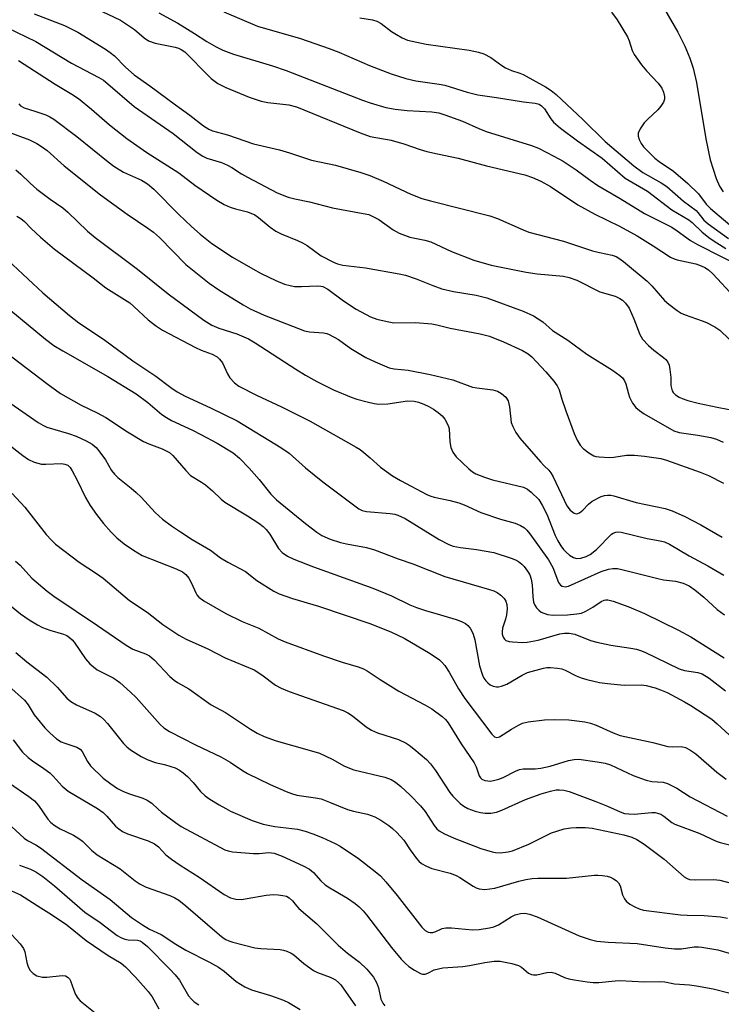
# Model space of a CAD drawing. Units: inches. Extents: x 1267770 to 1273770, y 585449 to 589449.
# Drawn here: x 1268109 to 1268283, y 588709 to 588953 of the extents above; entities that cross this region are included whole.
import ezdxf

# ---------------------------------------------------------------- set-up
doc = ezdxf.new("R2010")
doc.units = ezdxf.units.IN
doc.header["$MEASUREMENT"] = 0
doc.layers.add('HYDRO-Single Line Stream', color=4, linetype='Continuous')
doc.layers.add('Undefined', color=1, linetype='Continuous')

msp = doc.modelspace()

# ---------------------------------------------------------------- linework, layer by layer
at = {"layer": 'HYDRO-Single Line Stream'}
msp.add_lwpolyline([(1268266.77, 588960.12), (1268272.45, 588950.22), (1268274.21, 588946.7), (1268275.47, 588943.75), (1268276.26, 588941.23), (1268277.07, 588937.71), (1268279.4, 588923.77), (1268280.49, 588918.51), (1268281.92, 588913.92), (1268282.79, 588912), (1268283.66, 588910.57)], dxfattribs=at)
at = {"layer": 'Undefined'}
for points, elevation in [([(1268159.94, 588955.22), (1268168.28, 588951.69), (1268178.98, 588948.6), (1268186.07, 588946.13), (1268188.46, 588945.19), (1268196.04, 588941.96), (1268201.43, 588939.89), (1268205.02, 588938.68), (1268207.55, 588938.11), (1268213.32, 588937.33), (1268214.72, 588937.07), (1268220.23, 588935.34), (1268222.93, 588934.65), (1268227.51, 588934.02), (1268234.17, 588932.91), (1268237.06, 588932.57), (1268238.07, 588932.3), (1268238.66, 588931.92), (1268239.4, 588931.14), (1268241.01, 588928.7), (1268241.66, 588927.83), (1268243.34, 588926.36), (1268247.55, 588923.22), (1268253.69, 588918.94), (1268259.42, 588914), (1268264.93, 588910.8), (1268270.95, 588906.15), (1268275.14, 588903.68), (1268276, 588902.96), (1268278.45, 588900.61), (1268280.5, 588899.04), (1268282.16, 588897.93), (1268284.35, 588896.59)], 578), ([(1268256.03, 588955.17), (1268257.46, 588953.2), (1268259.96, 588949.04), (1268260.38, 588948.03), (1268261.12, 588945.63), (1268261.65, 588944.65), (1268262.43, 588943.48), (1268263.42, 588942.1), (1268264.67, 588940.58), (1268267.56, 588937.58), (1268268.45, 588936.28), (1268268.9, 588935.3), (1268269.17, 588934.25), (1268269.16, 588933.54), (1268268.9, 588932.79), (1268268.25, 588931.82), (1268267.48, 588930.9), (1268264.94, 588928.52), (1268264.14, 588927.67), (1268263.11, 588926.19), (1268262.63, 588925.17), (1268262.6, 588924.38), (1268262.84, 588923.58), (1268263.35, 588922.59), (1268263.98, 588921.77), (1268265.56, 588920.1), (1268266.77, 588918.97), (1268267.84, 588918.15), (1268271.38, 588915.76), (1268274.97, 588912.7), (1268277.56, 588910.1), (1268279.46, 588907.58), (1268280.54, 588906.49), (1268287.52, 588900.59)], 574), ([(1268193.65, 588953.74), (1268196.82, 588953.27), (1268197.89, 588952.95), (1268198.9, 588952.37), (1268201.52, 588950.37), (1268202.7, 588949.59), (1268204.16, 588948.76), (1268205.5, 588948.24), (1268210.08, 588947.17), (1268220.78, 588945.7), (1268223.03, 588945.19), (1268224.41, 588944.78), (1268226.09, 588943.92), (1268228.83, 588941.95), (1268229.77, 588941.36), (1268231.23, 588940.69), (1268233.3, 588940.02), (1268234.11, 588939.68), (1268239.7, 588936.61), (1268241.08, 588935.73), (1268242.3, 588934.72), (1268248.95, 588928.56), (1268254.41, 588923.05), (1268261.52, 588917.07), (1268263.75, 588915.43), (1268268.29, 588912.86), (1268269.71, 588911.94), (1268273.85, 588908.25), (1268276.96, 588906), (1268277.44, 588905.5), (1268278.93, 588903.6), (1268279.97, 588902.66), (1268284.98, 588899.01)], 576), ([(1268109.12, 588932.43), (1268109.58, 588931.9), (1268110.48, 588931.45), (1268113.13, 588930.63), (1268115.83, 588929.68), (1268116.86, 588929.23), (1268117.82, 588928.65), (1268123.55, 588924.31), (1268131.3, 588918.02), (1268132.69, 588916.97), (1268135.11, 588915.5), (1268139.58, 588913.51), (1268141.05, 588912.61), (1268142.58, 588911.22), (1268148.83, 588904.96), (1268151.93, 588902.02), (1268154.06, 588900.14), (1268156.93, 588897.81), (1268162.11, 588894.44), (1268167.16, 588891.48), (1268169.2, 588890.36), (1268172.83, 588888.61), (1268174.96, 588887.74), (1268176.35, 588887.35), (1268177.49, 588887.14), (1268179.18, 588887.1), (1268183.17, 588887.28), (1268184, 588887.23), (1268184.52, 588887.11), (1268185.71, 588886.47), (1268189.64, 588883.56), (1268192.75, 588881.51), (1268196.3, 588879.64), (1268197.89, 588879.02), (1268200.4, 588878.43), (1268202.09, 588878.15), (1268207.44, 588878.18), (1268211.52, 588877.89), (1268212.75, 588877.65), (1268216, 588876.81), (1268223.5, 588875.43), (1268225.77, 588874.79), (1268229.26, 588873.43), (1268233.95, 588871.23), (1268235.38, 588870.44), (1268236.28, 588869.67), (1268239.72, 588865.96), (1268241.69, 588863.69), (1268242.58, 588862.51), (1268243.03, 588861.54), (1268243.68, 588859.22), (1268244.73, 588856.27), (1268246.79, 588850.69), (1268247.5, 588849.05), (1268248.27, 588847.81), (1268249.02, 588846.93), (1268250.38, 588845.89), (1268251.61, 588845.18), (1268252.13, 588845), (1268252.95, 588844.87), (1268255.48, 588844.76), (1268256.62, 588844.84), (1268259.76, 588845.27), (1268261.7, 588845.28), (1268264.22, 588845.09), (1268268.27, 588844.46), (1268269.67, 588844.05), (1268277.97, 588841.12), (1268280.08, 588840.28), (1268283.75, 588838.37)], 590), ([(1268106.02, 588925.64), (1268111.78, 588923.47), (1268113.58, 588922.59), (1268115.04, 588921.66), (1268116.19, 588920.81), (1268120.36, 588917.08), (1268129.34, 588909.84), (1268135.99, 588905.02), (1268141.15, 588901.59), (1268142.53, 588900.58), (1268143.98, 588899.28), (1268150.56, 588892.57), (1268156.32, 588887.97), (1268158.73, 588886.29), (1268164.73, 588882.6), (1268166.48, 588881.61), (1268169.94, 588880), (1268179.94, 588876.15), (1268181.21, 588875.87), (1268184.64, 588875.63), (1268185.5, 588875.45), (1268186.04, 588875.25), (1268188.35, 588874), (1268191.45, 588871.77), (1268195.16, 588869.56), (1268197.48, 588868.41), (1268200.92, 588866.96), (1268202.14, 588866.7), (1268205.61, 588866.35), (1268211.09, 588865.33), (1268216.7, 588863.97), (1268221.59, 588862.2), (1268222.64, 588862), (1268226.62, 588861.51), (1268227.76, 588861.18), (1268228.78, 588860.64), (1268229.83, 588859.7), (1268230.38, 588858.8), (1268230.77, 588857.28), (1268231.19, 588853.44), (1268231.55, 588852.38), (1268232.31, 588850.89), (1268233.33, 588849.5), (1268238.38, 588843.69), (1268239.33, 588842.64), (1268240.45, 588841.56), (1268240.98, 588840.92), (1268241.52, 588839.96), (1268244.96, 588832.75), (1268245.74, 588831.7), (1268246.77, 588830.96), (1268247.42, 588830.79), (1268248.06, 588831), (1268248.88, 588831.65), (1268250.3, 588833.17), (1268251.22, 588833.88), (1268253.49, 588835.03), (1268254.29, 588835.29), (1268255.04, 588835.38), (1268255.81, 588835.36), (1268256.6, 588835.22), (1268262.12, 588833.54), (1268269.35, 588832.08), (1268271.07, 588831.5), (1268274.19, 588830.12), (1268278.18, 588828), (1268283.48, 588824.99)], 592), ([(1268108.38, 588916.03), (1268109.6, 588915.01), (1268111.91, 588912.77), (1268113.59, 588911.29), (1268116.9, 588908.8), (1268120.03, 588906.6), (1268121.3, 588905.58), (1268126.18, 588900.86), (1268128.02, 588899.28), (1268138.59, 588891.4), (1268146.19, 588885.31), (1268155.01, 588878.82), (1268156.99, 588877.57), (1268158.73, 588876.8), (1268163.18, 588875.39), (1268166.05, 588874.16), (1268167.73, 588873.16), (1268177.76, 588866.61), (1268180.2, 588865.13), (1268183, 588863.61), (1268187.15, 588861.54), (1268191.51, 588859.68), (1268192.91, 588859.2), (1268195.49, 588858.54), (1268197.21, 588858.13), (1268198.36, 588857.97), (1268200.62, 588858.06), (1268205.48, 588858.75), (1268207.08, 588858.7), (1268208.16, 588858.44), (1268209.51, 588857.96), (1268210.76, 588857.38), (1268211.92, 588856.72), (1268213.07, 588855.92), (1268214.04, 588855.04), (1268214.71, 588854.22), (1268215.29, 588853.2), (1268215.63, 588852.4), (1268215.77, 588851.84), (1268215.95, 588848.58), (1268216.2, 588847.24), (1268216.69, 588846.02), (1268217.56, 588844.91), (1268220.69, 588841.89), (1268221.56, 588841.21), (1268222.43, 588840.71), (1268224.56, 588839.85), (1268226.51, 588839.22), (1268234.18, 588837.34), (1268235.22, 588836.86), (1268236.13, 588836.16), (1268237.97, 588834.34), (1268238.87, 588832.94), (1268239.98, 588830.7), (1268242.09, 588825.38), (1268242.72, 588824.11), (1268243.48, 588822.84), (1268244.16, 588821.89), (1268244.75, 588821.25), (1268245.64, 588820.52), (1268246.59, 588819.92), (1268247.34, 588819.71), (1268248.39, 588819.81), (1268249.71, 588820.17), (1268250.72, 588820.67), (1268252.31, 588821.92), (1268256.04, 588825.69), (1268256.45, 588825.98), (1268257.12, 588826.24), (1268257.61, 588826.29), (1268258.42, 588826.19), (1268264.85, 588824.64), (1268268.04, 588824.08), (1268269.14, 588823.81), (1268270.41, 588823.28), (1268275.23, 588820.38), (1268279.93, 588817.85), (1268283.89, 588815.54)], 594), ([(1268102.15, 588873.69), (1268116.38, 588862.86), (1268119.47, 588860.63), (1268124.61, 588857.73), (1268128.56, 588855.84), (1268130.74, 588854.68), (1268136.03, 588851.13), (1268140.07, 588848.7), (1268141.39, 588848.08), (1268144.67, 588846.92), (1268146.44, 588845.96), (1268147.29, 588845.2), (1268150.49, 588841.51), (1268151.69, 588840.31), (1268154.42, 588838.62), (1268155.37, 588837.95), (1268157.16, 588836.47), (1268159.29, 588834.4), (1268160.21, 588833.66), (1268165.84, 588830.24), (1268168.64, 588828.45), (1268169.72, 588827.65), (1268170.46, 588826.87), (1268171.32, 588825.69), (1268173.46, 588822.16), (1268174.43, 588821.22), (1268175.75, 588820.27), (1268177.32, 588819.55), (1268182.17, 588817.66), (1268192.77, 588813.86), (1268196.88, 588812.32), (1268201.48, 588810.41), (1268206.03, 588808.22), (1268207.66, 588807.56), (1268209.91, 588806.77), (1268213.68, 588805.76), (1268217.51, 588804.58), (1268218.84, 588804.09), (1268219.81, 588803.57), (1268220.45, 588803.06), (1268220.98, 588802.41), (1268221.43, 588801.69), (1268221.77, 588800.91), (1268222.11, 588799.51), (1268223.33, 588793.06), (1268224.02, 588790.76), (1268224.38, 588790.03), (1268224.84, 588789.35), (1268225.33, 588788.85), (1268225.97, 588788.4), (1268226.72, 588788.05), (1268227.5, 588787.85), (1268228, 588787.86), (1268228.75, 588788), (1268230.04, 588788.55), (1268233.86, 588790.8), (1268235.18, 588791.43), (1268239.14, 588792.49), (1268240, 588792.64), (1268240.89, 588792.68), (1268242.61, 588792.54), (1268243.74, 588792.31), (1268244.54, 588792.01), (1268247.23, 588790.64), (1268248.49, 588790.09), (1268249.89, 588789.69), (1268253.03, 588788.98), (1268255.06, 588788.68), (1268259.14, 588788.26), (1268263.47, 588788.37), (1268264.6, 588788.18), (1268266.83, 588787.61), (1268268.2, 588787.15), (1268269.82, 588786.44), (1268274.12, 588784.18), (1268275.64, 588783.26), (1268280.86, 588779.85), (1268282.23, 588778.71), (1268286.15, 588775.08)], 602), ([(1268106.12, 588858.86), (1268113.91, 588853.4), (1268115.1, 588852.73), (1268116.1, 588852.29), (1268121.45, 588850.67), (1268123.38, 588850), (1268125.79, 588848.9), (1268127.33, 588848.04), (1268128.27, 588847.22), (1268129.21, 588846.07), (1268130.58, 588844.12), (1268132.12, 588841.53), (1268132.83, 588840.61), (1268133.71, 588839.8), (1268136.97, 588837.17), (1268138.26, 588836.04), (1268139.43, 588834.88), (1268142.95, 588831.1), (1268144.78, 588829.41), (1268147, 588827.76), (1268149.17, 588826.31), (1268152.13, 588824.41), (1268156.63, 588821.73), (1268159.13, 588819.84), (1268160.9, 588818.79), (1268165.28, 588816.46), (1268168.15, 588814.26), (1268172.3, 588811.58), (1268173.62, 588810.96), (1268176.97, 588809.8), (1268183.4, 588807.84), (1268196.41, 588803.51), (1268201.46, 588801.39), (1268204.61, 588799.95), (1268211.11, 588796.18), (1268213.36, 588794.55), (1268214.01, 588793.96), (1268214.69, 588793.2), (1268215.77, 588791.53), (1268218.08, 588787.35), (1268219.66, 588784.97), (1268226.34, 588776.12), (1268227.06, 588775.44), (1268227.58, 588775.29), (1268228.29, 588775.49), (1268231.21, 588777.37), (1268232.94, 588778.37), (1268233.96, 588778.83), (1268235.36, 588779.16), (1268239.4, 588779.69), (1268241.98, 588779.77), (1268245.43, 588779.69), (1268249.43, 588779.16), (1268250.83, 588778.87), (1268252.2, 588778.41), (1268256.42, 588776.44), (1268258.19, 588775.82), (1268266.22, 588774.06), (1268269.96, 588773.09), (1268271.04, 588773.01), (1268273.26, 588773.06), (1268274.36, 588772.82), (1268275.4, 588772.28), (1268276.88, 588771.29), (1268282.12, 588766.76), (1268284.41, 588765.02)], 604), ([(1268107.52, 588835.78), (1268110.66, 588832.44), (1268115.93, 588825.63), (1268117.2, 588824.23), (1268118.26, 588823.28), (1268124.08, 588818.82), (1268128.41, 588815.96), (1268130.05, 588814.8), (1268136.53, 588809.28), (1268140.98, 588806.41), (1268144.85, 588803.29), (1268148.81, 588800.72), (1268150.58, 588799.73), (1268155.96, 588797.31), (1268160.31, 588795.03), (1268167.43, 588792.06), (1268169.33, 588790.85), (1268172.72, 588788.31), (1268174.18, 588787.51), (1268176.15, 588786.69), (1268189.52, 588782.01), (1268190.71, 588781.41), (1268191.86, 588780.69), (1268195.19, 588777.98), (1268196.5, 588777.11), (1268198.05, 588776.48), (1268203.27, 588774.78), (1268205.13, 588773.91), (1268205.86, 588773.43), (1268207, 588772.5), (1268210.14, 588769.82), (1268211.18, 588768.79), (1268212.44, 588767.12), (1268215.98, 588761.66), (1268216.7, 588760.73), (1268217.49, 588759.91), (1268218.53, 588758.93), (1268219.42, 588758.25), (1268220.4, 588757.75), (1268222.23, 588757.06), (1268223.59, 588756.69), (1268224.73, 588756.54), (1268226.12, 588756.57), (1268227.49, 588756.77), (1268228.86, 588757.27), (1268234.72, 588759.92), (1268238.56, 588761.37), (1268240.86, 588762), (1268242.31, 588762.31), (1268243.16, 588762.37), (1268244.24, 588762.26), (1268245.55, 588761.92), (1268252.13, 588759.48), (1268255.01, 588758.31), (1268258.14, 588756.88), (1268259.21, 588756.5), (1268260.29, 588756.36), (1268261.66, 588756.32), (1268266.01, 588756.7), (1268266.87, 588756.69), (1268267.42, 588756.58), (1268268.21, 588756.27), (1268268.97, 588755.84), (1268270.96, 588754.26), (1268271.69, 588753.83), (1268277.9, 588751.5), (1268281.95, 588749.61), (1268282.98, 588749.27), (1268285.89, 588748.52)], 608), ([(1268108.35, 588819.06), (1268109.44, 588818.02), (1268112.39, 588814.78), (1268116.13, 588811.59), (1268117.79, 588810.38), (1268128.6, 588803.12), (1268135.71, 588798.17), (1268137.41, 588797.24), (1268140.51, 588796.04), (1268141.52, 588795.52), (1268142.64, 588794.57), (1268146.55, 588790.45), (1268147.62, 588789.56), (1268148.5, 588788.97), (1268151.3, 588787.35), (1268156.79, 588783.4), (1268160.35, 588781.5), (1268166.54, 588777.42), (1268168.22, 588776.4), (1268169.95, 588775.54), (1268172.9, 588774.48), (1268181.68, 588772), (1268183.63, 588771.39), (1268186.77, 588769.94), (1268189.84, 588768.24), (1268192.14, 588767.27), (1268199.85, 588765.45), (1268201.44, 588764.91), (1268202.5, 588764.26), (1268203.77, 588763.17), (1268206.1, 588761), (1268208.71, 588758.34), (1268209.81, 588757), (1268212.04, 588753.53), (1268212.72, 588752.7), (1268213.33, 588752.16), (1268214.6, 588751.45), (1268216.99, 588750.37), (1268223.66, 588747.81), (1268226.43, 588746.94), (1268227.28, 588746.78), (1268228.41, 588746.76), (1268230.4, 588746.94), (1268231.51, 588747.18), (1268235.53, 588748.84), (1268241.15, 588751.64), (1268242.46, 588752.12), (1268244.3, 588752.65), (1268245.9, 588752.92), (1268247.27, 588753.02), (1268249.55, 588752.98), (1268251.22, 588752.81), (1268259.05, 588751.19), (1268261.03, 588750.6), (1268262.31, 588750.05), (1268264.15, 588748.91), (1268269.08, 588745.19), (1268274.05, 588740.8), (1268274.76, 588740.35), (1268275.38, 588740.13), (1268276.79, 588739.99), (1268281.41, 588740.07), (1268282.84, 588739.97), (1268291.96, 588737.57)], 610), ([(1268103.57, 588810.79), (1268109.52, 588805.97), (1268111.72, 588804.46), (1268113.75, 588803.21), (1268115.02, 588802.6), (1268116.86, 588801.89), (1268120.25, 588800.91), (1268121.03, 588800.58), (1268121.73, 588800.13), (1268122.35, 588799.56), (1268122.89, 588798.92), (1268125.64, 588794.84), (1268126.77, 588793.54), (1268128.56, 588792.08), (1268132.5, 588790.12), (1268133.26, 588789.64), (1268134.18, 588788.92), (1268136.81, 588786.57), (1268138.21, 588785.19), (1268144.13, 588778.52), (1268145.11, 588777.67), (1268146.5, 588776.8), (1268152.94, 588773.47), (1268159.22, 588770.51), (1268161.52, 588769.16), (1268164.55, 588767.13), (1268165.81, 588766.42), (1268171.43, 588763.69), (1268175.42, 588761.89), (1268176.71, 588761.4), (1268178, 588761.05), (1268182.66, 588760.37), (1268184.03, 588760.08), (1268186.16, 588759.31), (1268190.63, 588757.45), (1268192.06, 588757.06), (1268195.54, 588756.31), (1268197.35, 588755.66), (1268198.88, 588754.78), (1268200.87, 588753.51), (1268201.78, 588752.78), (1268202.83, 588751.78), (1268204.58, 588749.87), (1268206.15, 588747.44), (1268207.72, 588745.29), (1268208.3, 588744.63), (1268208.96, 588744.09), (1268210.19, 588743.4), (1268211.5, 588742.84), (1268216, 588741.68), (1268217.5, 588741.14), (1268218.44, 588740.64), (1268221.72, 588738.46), (1268222.46, 588738.06), (1268223.23, 588737.77), (1268224.59, 588737.67), (1268227.12, 588737.96), (1268233.08, 588739.72), (1268234.77, 588740.11), (1268236.34, 588740.35), (1268237.78, 588740.42), (1268244.87, 588740.4), (1268251.81, 588741.19), (1268252.67, 588741.21), (1268253.82, 588741.11), (1268254.95, 588740.91), (1268255.76, 588740.66), (1268256.51, 588740.31), (1268257.18, 588739.84), (1268257.74, 588739.25), (1268258.17, 588738.57), (1268258.78, 588736.29), (1268259.23, 588735.35), (1268259.69, 588734.72), (1268260.57, 588734.02), (1268261.82, 588733.3), (1268262.87, 588732.83), (1268263.97, 588732.52), (1268273.13, 588731.33), (1268274.79, 588731.23), (1268278.97, 588731.21), (1268283.01, 588730.83), (1268284.73, 588730.51)], 612), ([(1268108.38, 588796.36), (1268111.11, 588794.1), (1268116.12, 588790.25), (1268118.65, 588787.79), (1268121.05, 588785.1), (1268122.03, 588784.25), (1268123.43, 588783.42), (1268128.02, 588781.38), (1268129.39, 588780.51), (1268130.2, 588779.78), (1268131.13, 588778.75), (1268135.06, 588773.84), (1268135.9, 588773.03), (1268136.82, 588772.28), (1268139.43, 588770.6), (1268140.97, 588769.83), (1268142.9, 588769.15), (1268145.21, 588768.63), (1268146.83, 588768.15), (1268147.88, 588767.77), (1268148.92, 588767.24), (1268149.9, 588766.58), (1268150.96, 588765.61), (1268152.35, 588764.14), (1268154.15, 588761.93), (1268155.33, 588760.85), (1268156.44, 588760.05), (1268158.79, 588758.61), (1268160.4, 588757.68), (1268161.6, 588757.09), (1268166.98, 588754.74), (1268169.68, 588753.85), (1268172.55, 588753.24), (1268178.2, 588752.55), (1268180.14, 588752.08), (1268181.98, 588751.44), (1268184.29, 588750.49), (1268187.54, 588749.05), (1268188.8, 588748.38), (1268193.28, 588745.3), (1268197.46, 588742.07), (1268198.73, 588740.98), (1268200.08, 588739.51), (1268202.94, 588736.17), (1268209.05, 588728.28), (1268209.86, 588727.47), (1268210.59, 588727.05), (1268211.06, 588726.94), (1268211.74, 588726.99), (1268212.48, 588727.24), (1268214.03, 588727.92), (1268214.98, 588728.13), (1268216.4, 588728.11), (1268221.56, 588727.63), (1268223.21, 588727.73), (1268225.78, 588728.14), (1268226.86, 588728.4), (1268228.01, 588728.87), (1268231.14, 588730.87), (1268232.14, 588731.39), (1268233.46, 588731.71), (1268234.55, 588731.76), (1268235.68, 588731.53), (1268237.63, 588730.86), (1268247.99, 588726.11), (1268250.73, 588725.23), (1268252.4, 588724.84), (1268255.2, 588724.58), (1268262.34, 588724.23), (1268269.28, 588723.17), (1268271.61, 588722.9), (1268273.36, 588722.96), (1268276.48, 588723.41), (1268277.59, 588723.44), (1268278.44, 588723.37), (1268282.4, 588722.7), (1268290.25, 588720.36)], 614), ([(1268106.64, 588788.07), (1268110.56, 588784.58), (1268111.46, 588783.43), (1268112.98, 588780.97), (1268113.65, 588780.02), (1268115.59, 588777.74), (1268116.8, 588776.49), (1268118.51, 588775), (1268119.61, 588774.28), (1268120.55, 588773.87), (1268123.48, 588772.92), (1268124.34, 588772.41), (1268124.8, 588771.84), (1268126.12, 588769.4), (1268126.94, 588768.25), (1268130.07, 588765.26), (1268131.92, 588763.79), (1268133.6, 588762.65), (1268135.04, 588761.89), (1268136.54, 588761.31), (1268139.91, 588760.27), (1268140.97, 588759.81), (1268142.13, 588759.01), (1268143.64, 588757.57), (1268144.52, 588756.83), (1268147.95, 588754.2), (1268149.36, 588753.21), (1268160.22, 588747.49), (1268161, 588747.23), (1268162.07, 588747), (1268167.33, 588746.52), (1268168.7, 588746.52), (1268171.11, 588746.8), (1268172.4, 588746.65), (1268174.39, 588745.91), (1268179.64, 588743.49), (1268181.14, 588742.7), (1268182.19, 588741.83), (1268183.98, 588739.75), (1268185.02, 588738.82), (1268186.19, 588738.02), (1268190.61, 588735.45), (1268192.46, 588734.18), (1268193.49, 588733.3), (1268194.44, 588732.34), (1268195.31, 588731.31), (1268201.48, 588723.22), (1268203.89, 588720.36), (1268204.86, 588719.34), (1268205.77, 588718.54), (1268207.21, 588717.59), (1268208.7, 588716.8), (1268209.2, 588716.64), (1268209.83, 588716.65), (1268210.47, 588716.89), (1268212.07, 588717.73), (1268214.21, 588718.21), (1268219.16, 588718.57), (1268220.83, 588718.82), (1268224.6, 588719.56), (1268226.96, 588719.83), (1268228.43, 588719.85), (1268231.33, 588719.3), (1268233, 588718.8), (1268233.72, 588718.36), (1268235.47, 588716.89), (1268236.22, 588716.53), (1268236.72, 588716.46), (1268237.49, 588716.51), (1268239.96, 588717.07), (1268241.04, 588717.15), (1268242.08, 588716.86), (1268244.38, 588715.81), (1268245.42, 588715.46), (1268246.77, 588715.2), (1268250.01, 588714.75), (1268251.5, 588714.59), (1268252.86, 588714.58), (1268256.9, 588714.98), (1268258.06, 588715.03), (1268264.21, 588714.76), (1268268.28, 588714.84), (1268269.27, 588714.72), (1268271.61, 588714.23), (1268275.36, 588714.02), (1268277.11, 588713.78), (1268281.19, 588713.03), (1268285.12, 588711.99)], 616), ([(1268107.77, 588774.72), (1268110.06, 588771.7), (1268111.43, 588770.34), (1268112.51, 588769.49), (1268115.33, 588767.66), (1268116.85, 588766.52), (1268117.68, 588765.71), (1268119.86, 588763.27), (1268121.33, 588761.98), (1268128.64, 588757.68), (1268130.02, 588756.75), (1268130.97, 588755.84), (1268133.1, 588753.36), (1268133.95, 588752.63), (1268134.86, 588751.99), (1268136.06, 588751.41), (1268141.16, 588749.7), (1268142.8, 588748.92), (1268143.72, 588748.19), (1268145.54, 588746.25), (1268146.94, 588745.16), (1268149.15, 588743.65), (1268153.85, 588740.71), (1268160.04, 588736.42), (1268161.56, 588735.59), (1268162.91, 588735.21), (1268164.3, 588735.18), (1268165.76, 588735.37), (1268170.46, 588736.23), (1268172.24, 588736.38), (1268173.43, 588736.33), (1268174.6, 588736.16), (1268175.44, 588735.94), (1268176.15, 588735.57), (1268176.93, 588734.86), (1268177.94, 588733.55), (1268178.55, 588732.88), (1268183, 588729.08), (1268188.3, 588723.84), (1268190.56, 588721.88), (1268193.54, 588719.61), (1268195.36, 588717.91), (1268197, 588715.86), (1268197.8, 588714.54), (1268198.24, 588713.23), (1268198.85, 588710.43), (1268199.34, 588709.44), (1268199.86, 588708.81)], 618), ([(1268106.61, 588764.15), (1268111.65, 588760.67), (1268113.03, 588759.59), (1268113.99, 588758.47), (1268116.33, 588755.06), (1268117.1, 588754.27), (1268118.17, 588753.41), (1268119.38, 588752.7), (1268122.7, 588751.1), (1268124.04, 588750.27), (1268124.9, 588749.58), (1268127.19, 588747.4), (1268128.56, 588746.26), (1268134.25, 588742.76), (1268137.97, 588739.75), (1268139.17, 588738.92), (1268140.72, 588738.18), (1268146.55, 588736.17), (1268147.81, 588735.57), (1268148.76, 588735), (1268150.54, 588733.61), (1268158.87, 588726.38), (1268159.77, 588725.67), (1268160.47, 588725.22), (1268161.21, 588724.87), (1268162.2, 588724.54), (1268167.66, 588723.2), (1268169.12, 588723.01), (1268173.89, 588722.72), (1268174.76, 588722.56), (1268175.58, 588722.31), (1268176.63, 588721.87), (1268177.32, 588721.43), (1268179.81, 588719.25), (1268182.15, 588717.56), (1268183.15, 588717.08), (1268186.3, 588715.88), (1268187.58, 588715.22), (1268188.36, 588714.6), (1268188.91, 588713.98), (1268192.54, 588708.76)], 620), ([(1268106.36, 588754.14), (1268110.5, 588750.35), (1268111.33, 588749.8), (1268113.34, 588748.74), (1268114.54, 588747.95), (1268124.83, 588739.99), (1268131.75, 588735.15), (1268137.07, 588730.67), (1268139.75, 588728.84), (1268141.53, 588727.77), (1268144.41, 588726.44), (1268148.07, 588724.07), (1268150.52, 588722.62), (1268156.41, 588719.63), (1268158.65, 588718.39), (1268160.04, 588717.4), (1268162.98, 588714.79), (1268165.18, 588713.46), (1268166.78, 588712.79), (1268171.52, 588711.33), (1268174.71, 588710.2), (1268175.97, 588709.59), (1268178.86, 588707.86)], 622), ([(1268105.09, 588738.28), (1268109.57, 588736.3), (1268114.62, 588733.05), (1268117.27, 588731.47), (1268121.02, 588728.87), (1268125.79, 588725), (1268131.28, 588721.25), (1268134.47, 588719.39), (1268135.57, 588718.42), (1268138.07, 588715.91), (1268141.21, 588712.36), (1268142.16, 588711.04), (1268143.8, 588708.01)], 626), ([(1268107.43, 588726.38), (1268109.47, 588724.19), (1268110.31, 588723), (1268110.61, 588722.18), (1268111.16, 588719.55), (1268111.48, 588718.47), (1268111.95, 588717.54), (1268112.69, 588716.79), (1268113.61, 588716.24), (1268114.97, 588715.88), (1268116.12, 588715.89), (1268119.91, 588716.28), (1268120.71, 588716.19), (1268121.38, 588715.84), (1268121.71, 588715.47), (1268121.95, 588715.01), (1268122.74, 588712.65), (1268123.17, 588711.61), (1268123.74, 588710.67), (1268124.33, 588710.03), (1268128.47, 588706.73)], 628)]:
    msp.add_lwpolyline(points, dxfattribs=dict(at, elevation=elevation))
for points in [[(1268128.19, 588956.08, 582), (1268134.35, 588953.16, 582), (1268137.83, 588950.86, 582), (1268140.18, 588948.79, 582), (1268141.29, 588948.04, 582), (1268142.94, 588947.46, 582), (1268147.92, 588946.49, 582), (1268148.71, 588946.24, 582), (1268149.37, 588945.92, 582), (1268150.24, 588945.33, 582), (1268151.06, 588944.59, 582), (1268155.56, 588939.92, 582), (1268156.83, 588938.7, 582), (1268158.47, 588937.49, 582), (1268160.48, 588936.48, 582), (1268166.19, 588934.08, 582), (1268169.19, 588933.05, 582), (1268170.86, 588932.75, 582), (1268176.07, 588932.16, 582), (1268177.94, 588931.68, 582), (1268193.72, 588925.25, 582), (1268196.22, 588924.33, 582), (1268201.39, 588923.37, 582), (1268204.56, 588922.49, 582), (1268208.61, 588921.08, 582), (1268210.27, 588920.59, 582), (1268212.89, 588919.98, 582), (1268218, 588918.95, 582), (1268225, 588917.03, 582), (1268234.51, 588914.78, 582), (1268236.43, 588914.17, 582), (1268238.49, 588913.28, 582), (1268240.88, 588911.9, 582), (1268247.68, 588907.4, 582), (1268251.87, 588905.09, 582), (1268258, 588902.08, 582), (1268262.36, 588899.65, 582), (1268266.33, 588897.22, 582), (1268270.6, 588894.4, 582), (1268271.52, 588893.98, 582), (1268272.33, 588893.73, 582), (1268276.91, 588892.74, 582), (1268278.23, 588892.29, 582), (1268279.18, 588891.83, 582), (1268280.04, 588891.24, 582), (1268281.25, 588890.17, 582), (1268286.39, 588884.58, 582)], [(1268112.92, 588954.75, 584), (1268120.43, 588951.84, 584), (1268123.75, 588950.15, 584), (1268130.58, 588945.97, 584), (1268131.79, 588945.16, 584), (1268132.82, 588944.28, 584), (1268135.55, 588941.48, 584), (1268137.71, 588939.57, 584), (1268141.63, 588936.9, 584), (1268147.97, 588932.17, 584), (1268151.54, 588929.61, 584), (1268154.9, 588926.95, 584), (1268156.19, 588926.14, 584), (1268157.16, 588925.76, 584), (1268160.83, 588924.73, 584), (1268167.31, 588922.46, 584), (1268173.72, 588920.97, 584), (1268176.2, 588920.26, 584), (1268181.68, 588918.43, 584), (1268187.62, 588917.24, 584), (1268193.91, 588915.36, 584), (1268196.12, 588914.61, 584), (1268199.44, 588913.25, 584), (1268206.3, 588910.06, 584), (1268209.01, 588908.95, 584), (1268211.13, 588908.34, 584), (1268225.85, 588904.66, 584), (1268227.77, 588903.95, 584), (1268234.16, 588901.15, 584), (1268235.51, 588900.63, 584), (1268244.15, 588898.38, 584), (1268251.32, 588895.93, 584), (1268253.05, 588895.52, 584), (1268256.16, 588894.93, 584), (1268257.14, 588894.59, 584), (1268257.85, 588894.18, 584), (1268258.98, 588893.34, 584), (1268264.82, 588888.49, 584), (1268266.04, 588887.29, 584), (1268269.17, 588883.62, 584), (1268270.25, 588882.71, 584), (1268272.31, 588881.18, 584), (1268273.25, 588880.55, 584), (1268274.25, 588880.07, 584), (1268278.47, 588878.64, 584), (1268279.54, 588878.2, 584), (1268281.66, 588877.1, 584), (1268282.83, 588876.32, 584), (1268285.15, 588874.1, 584)], [(1268143.87, 588955, 580), (1268148.56, 588952.38, 580), (1268152.7, 588949.82, 580), (1268155.73, 588947.84, 580), (1268158.07, 588946.52, 580), (1268159.66, 588945.74, 580), (1268162.31, 588944.76, 580), (1268171.99, 588941.83, 580), (1268175.38, 588940.68, 580), (1268194.33, 588933.32, 580), (1268196.25, 588932.65, 580), (1268200.11, 588931.53, 580), (1268202.39, 588931.12, 580), (1268205.39, 588930.79, 580), (1268211.5, 588930.45, 580), (1268213.23, 588930.16, 580), (1268214.72, 588929.69, 580), (1268219.09, 588928.08, 580), (1268223.12, 588926.31, 580), (1268224.93, 588925.59, 580), (1268236.16, 588922.09, 580), (1268237.94, 588921.4, 580), (1268241.76, 588919.43, 580), (1268244.03, 588918.17, 580), (1268247.27, 588916.08, 580), (1268250.69, 588913.5, 580), (1268252.64, 588912.16, 580), (1268258.13, 588908.94, 580), (1268264.23, 588905.19, 580), (1268270.93, 588901.81, 580), (1268272.33, 588900.9, 580), (1268275.61, 588898.55, 580), (1268277.32, 588897.54, 580), (1268289.53, 588891.31, 580)], [(1268106.18, 588951.3, 586), (1268113.39, 588947.85, 586), (1268122.21, 588942.48, 586), (1268128.97, 588938.95, 586), (1268130.09, 588938.25, 586), (1268131.19, 588937.41, 586), (1268137.71, 588931.75, 586), (1268147.4, 588925.07, 586), (1268153.32, 588920.36, 586), (1268154.73, 588919.4, 586), (1268155.74, 588918.94, 586), (1268159.35, 588917.85, 586), (1268160.86, 588917.23, 586), (1268161.93, 588916.62, 586), (1268164.33, 588915.04, 586), (1268165.8, 588914.22, 586), (1268173.2, 588910.38, 586), (1268175.85, 588909.3, 586), (1268177.57, 588908.83, 586), (1268181.16, 588908.14, 586), (1268186.86, 588906.59, 586), (1268194.47, 588905.26, 586), (1268195.86, 588904.94, 586), (1268196.87, 588904.52, 586), (1268198.32, 588903.75, 586), (1268201.87, 588901.16, 586), (1268203.39, 588900.38, 586), (1268206.06, 588899.38, 586), (1268209.73, 588898.61, 586), (1268211.21, 588898.19, 586), (1268216.35, 588895.83, 586), (1268221.9, 588893.66, 586), (1268226.18, 588892.44, 586), (1268234.84, 588890.68, 586), (1268237.6, 588890.3, 586), (1268244.14, 588889.66, 586), (1268245.51, 588889.4, 586), (1268247.43, 588888.66, 586), (1268253.16, 588885.8, 586), (1268256.89, 588884.73, 586), (1268258.11, 588884.19, 586), (1268258.74, 588883.73, 586), (1268259.5, 588883, 586), (1268260.37, 588881.73, 586), (1268261.56, 588879.11, 586), (1268263.03, 588875.26, 586), (1268263.72, 588874.04, 586), (1268265.17, 588872.46, 586), (1268266.47, 588871.38, 586), (1268268.88, 588869.56, 586), (1268269.5, 588869, 586), (1268270, 588868.37, 586), (1268270.28, 588867.62, 586), (1268270.49, 588866.53, 586), (1268270.7, 588864.57, 586), (1268270.74, 588862.56, 586), (1268271.03, 588861.28, 586), (1268271.3, 588860.85, 586), (1268271.88, 588860.31, 586), (1268272.8, 588859.7, 586), (1268273.54, 588859.32, 586), (1268274.94, 588858.87, 586), (1268277.52, 588858.23, 586), (1268282.18, 588857.19, 586), (1268287.3, 588856.2, 586)], [(1268109.06, 588943.17, 588), (1268118.17, 588937.3, 588), (1268122.31, 588934.83, 588), (1268123.9, 588933.76, 588), (1268127.17, 588931.11, 588), (1268131.57, 588927.22, 588), (1268135.89, 588923.85, 588), (1268140.83, 588920.35, 588), (1268148.77, 588915.29, 588), (1268152.75, 588912.21, 588), (1268158.18, 588908.56, 588), (1268160.02, 588907.46, 588), (1268161.52, 588906.78, 588), (1268162.84, 588906.35, 588), (1268165.83, 588905.61, 588), (1268167.61, 588904.86, 588), (1268168.56, 588904.23, 588), (1268171.46, 588901.8, 588), (1268172.84, 588900.84, 588), (1268174.15, 588900.21, 588), (1268178.23, 588898.54, 588), (1268179.45, 588897.95, 588), (1268180.59, 588897.27, 588), (1268184.05, 588894.75, 588), (1268187.13, 588893.15, 588), (1268188.14, 588892.75, 588), (1268189.44, 588892.39, 588), (1268195.07, 588891.73, 588), (1268203.36, 588890.25, 588), (1268204.97, 588889.9, 588), (1268207.61, 588889.02, 588), (1268211.72, 588887.34, 588), (1268213.98, 588886.56, 588), (1268216.84, 588885.92, 588), (1268222.46, 588884.96, 588), (1268225.1, 588884.28, 588), (1268234.09, 588880.98, 588), (1268236.67, 588879.88, 588), (1268239.01, 588878.36, 588), (1268241.36, 588876.25, 588), (1268245.17, 588873.86, 588), (1268249.91, 588870.32, 588), (1268256.24, 588866.39, 588), (1268258.1, 588865.1, 588), (1268258.74, 588864.52, 588), (1268259.26, 588863.74, 588), (1268259.56, 588863, 588), (1268260.19, 588860.5, 588), (1268260.47, 588859.7, 588), (1268261.25, 588858.22, 588), (1268262.06, 588857.11, 588), (1268262.92, 588856.38, 588), (1268264.11, 588855.58, 588), (1268271.44, 588851.37, 588), (1268272.75, 588850.94, 588), (1268277.41, 588850.31, 588), (1268280.65, 588849.68, 588), (1268282.07, 588849.28, 588), (1268283.69, 588848.57, 588)], [(1268108.65, 588904.57, 596), (1268109.63, 588904, 596), (1268110.52, 588903.25, 596), (1268112.19, 588901.54, 596), (1268114.53, 588899.33, 596), (1268117.98, 588896.41, 596), (1268127.54, 588889.3, 596), (1268130.73, 588886.82, 596), (1268136.61, 588883.05, 596), (1268137.64, 588882.17, 596), (1268141.16, 588878.84, 596), (1268142.97, 588877.42, 596), (1268144.72, 588876.33, 596), (1268152.93, 588871.97, 596), (1268154.29, 588871.34, 596), (1268157.09, 588870.32, 596), (1268158.26, 588869.69, 596), (1268158.89, 588869.1, 596), (1268159.6, 588868.17, 596), (1268160.86, 588865.49, 596), (1268161.45, 588864.5, 596), (1268162.57, 588863.28, 596), (1268163.66, 588862.41, 596), (1268168.05, 588860.19, 596), (1268174.21, 588857.33, 596), (1268181.32, 588853.73, 596), (1268192.74, 588847.3, 596), (1268193.74, 588846.69, 596), (1268194.67, 588845.99, 596), (1268196.24, 588844.68, 596), (1268198.78, 588842.35, 596), (1268201.73, 588840.18, 596), (1268203.69, 588839.03, 596), (1268210.26, 588835.53, 596), (1268211.26, 588835.11, 596), (1268212.08, 588834.86, 596), (1268216.03, 588834.06, 596), (1268218.17, 588833.51, 596), (1268219.52, 588832.97, 596), (1268223.62, 588831.1, 596), (1268228.53, 588829.42, 596), (1268232.18, 588828.43, 596), (1268233.46, 588827.87, 596), (1268234.42, 588827.32, 596), (1268235.06, 588826.75, 596), (1268235.8, 588825.83, 596), (1268240.39, 588819.33, 596), (1268241.44, 588817.48, 596), (1268242.9, 588813.72, 596), (1268243.39, 588813.11, 596), (1268243.83, 588812.83, 596), (1268244.57, 588812.69, 596), (1268245.34, 588812.87, 596), (1268253.49, 588816.47, 596), (1268255.24, 588817.05, 596), (1268256.36, 588817.21, 596), (1268257.48, 588817.18, 596), (1268258.61, 588816.99, 596), (1268267.47, 588814.7, 596), (1268268.94, 588814.43, 596), (1268271.84, 588814.04, 596), (1268273.75, 588813.57, 596), (1268275.28, 588812.9, 596), (1268276.68, 588811.94, 596), (1268278.88, 588810.13, 596), (1268282.19, 588807.08, 596), (1268283.98, 588805.71, 596)], [(1268101.4, 588898.3, 598), (1268115.11, 588885.54, 598), (1268121.72, 588879.9, 598), (1268124.03, 588878.11, 598), (1268130.13, 588874.06, 598), (1268137.39, 588868.71, 598), (1268143.13, 588864.9, 598), (1268146.78, 588862.07, 598), (1268148.35, 588861.01, 598), (1268150.34, 588859.96, 598), (1268156.68, 588857.03, 598), (1268163.24, 588853.84, 598), (1268174.11, 588847.23, 598), (1268176.1, 588845.79, 598), (1268180.18, 588842.19, 598), (1268184.46, 588838.7, 598), (1268193.41, 588832.04, 598), (1268194.25, 588831.62, 598), (1268195.34, 588831.37, 598), (1268201.17, 588830.83, 598), (1268202.31, 588830.65, 598), (1268203.1, 588830.44, 598), (1268204.85, 588829.65, 598), (1268213.34, 588824.4, 598), (1268215.68, 588823.13, 598), (1268216.81, 588822.78, 598), (1268218.56, 588822.4, 598), (1268222.59, 588821.95, 598), (1268226.82, 588821.21, 598), (1268231.17, 588819.78, 598), (1268232.22, 588819.33, 598), (1268232.93, 588818.91, 598), (1268233.8, 588818.25, 598), (1268234.39, 588817.68, 598), (1268235.22, 588816.57, 598), (1268235.75, 588815.61, 598), (1268236.09, 588814.55, 598), (1268236.36, 588813.18, 598), (1268236.48, 588810.26, 598), (1268236.71, 588808.88, 598), (1268237.01, 588808.1, 598), (1268237.44, 588807.44, 598), (1268237.98, 588806.85, 598), (1268238.62, 588806.39, 598), (1268240.16, 588805.83, 598), (1268241.55, 588805.61, 598), (1268245.08, 588805.69, 598), (1268247.45, 588805.94, 598), (1268248.61, 588806.17, 598), (1268249.66, 588806.61, 598), (1268251.38, 588807.62, 598), (1268253.47, 588809.03, 598), (1268254.17, 588809.37, 598), (1268254.62, 588809.46, 598), (1268255.11, 588809.45, 598), (1268256.45, 588809.12, 598), (1268260.31, 588807.7, 598), (1268264.17, 588806.05, 598), (1268272.66, 588801.94, 598), (1268275.67, 588800.31, 598), (1268283.95, 588795.05, 598)], [(1268107.16, 588881.21, 600), (1268115.75, 588874.06, 600), (1268117.83, 588872.51, 600), (1268120.05, 588871.15, 600), (1268131.16, 588864.8, 600), (1268138.25, 588860.51, 600), (1268141.08, 588858.4, 600), (1268144.58, 588855.41, 600), (1268145.73, 588854.62, 600), (1268147, 588853.94, 600), (1268152.14, 588851.52, 600), (1268154.23, 588850.46, 600), (1268158.32, 588848.25, 600), (1268162.27, 588845.85, 600), (1268163.8, 588844.59, 600), (1268166.22, 588842.05, 600), (1268168.68, 588839.31, 600), (1268171.59, 588835.68, 600), (1268172.97, 588834.25, 600), (1268180.17, 588828.34, 600), (1268182.98, 588826.2, 600), (1268184.22, 588825.42, 600), (1268186.33, 588824.48, 600), (1268188.88, 588823.69, 600), (1268190.33, 588823.34, 600), (1268195.31, 588822.42, 600), (1268197.32, 588821.85, 600), (1268203.17, 588819.59, 600), (1268206.8, 588818.34, 600), (1268214.74, 588815.21, 600), (1268225.76, 588812.04, 600), (1268226.88, 588811.66, 600), (1268227.68, 588811.28, 600), (1268228.62, 588810.61, 600), (1268229.43, 588809.81, 600), (1268229.83, 588809.1, 600), (1268230.06, 588808.32, 600), (1268230.14, 588807.19, 600), (1268229.98, 588805.75, 600), (1268229.74, 588804.62, 600), (1268229.03, 588802.46, 600), (1268228.88, 588801.5, 600), (1268228.94, 588800.94, 600), (1268229.19, 588800.15, 600), (1268229.47, 588799.7, 600), (1268229.85, 588799.38, 600), (1268230.62, 588799.14, 600), (1268231.48, 588799.02, 600), (1268234.06, 588798.89, 600), (1268235.1, 588798.93, 600), (1268237.84, 588799.45, 600), (1268243.25, 588800.98, 600), (1268244.4, 588801.16, 600), (1268245.56, 588801.19, 600), (1268246.89, 588800.91, 600), (1268250.81, 588799.39, 600), (1268252.38, 588798.94, 600), (1268255.86, 588798.21, 600), (1268260.81, 588797.49, 600), (1268262.21, 588797.21, 600), (1268263.18, 588796.91, 600), (1268264.24, 588796.47, 600), (1268272.81, 588792.33, 600), (1268274.11, 588791.95, 600), (1268277.45, 588791.4, 600), (1268278.52, 588791.06, 600), (1268280.22, 588790, 600), (1268284.28, 588786.85, 600)], [(1268106.03, 588848.49, 606), (1268110.16, 588845.25, 606), (1268111.55, 588844.27, 606), (1268112.96, 588843.55, 606), (1268114.79, 588843.09, 606), (1268115.87, 588843.04, 606), (1268119.73, 588843.23, 606), (1268120.53, 588843.12, 606), (1268121.29, 588842.8, 606), (1268121.85, 588842.25, 606), (1268122.38, 588841.43, 606), (1268123.58, 588839.14, 606), (1268125.66, 588834.78, 606), (1268126.8, 588832.85, 606), (1268128.38, 588830.56, 606), (1268130.12, 588828.33, 606), (1268132.05, 588826.21, 606), (1268133.46, 588824.79, 606), (1268135.22, 588823.32, 606), (1268137.54, 588821.72, 606), (1268139.74, 588820.46, 606), (1268148.11, 588817.16, 606), (1268149.67, 588816.39, 606), (1268150.55, 588815.69, 606), (1268151.25, 588814.82, 606), (1268151.91, 588813.56, 606), (1268152.98, 588811.14, 606), (1268153.28, 588810.65, 606), (1268153.72, 588810.14, 606), (1268155, 588809.23, 606), (1268160.47, 588806.05, 606), (1268164.48, 588804.06, 606), (1268168.65, 588802.4, 606), (1268173.42, 588799.81, 606), (1268175.15, 588799.01, 606), (1268184.63, 588795.53, 606), (1268189.26, 588794.01, 606), (1268193.25, 588792.85, 606), (1268194.54, 588792.37, 606), (1268195.49, 588791.85, 606), (1268198.65, 588789.73, 606), (1268203.29, 588786.82, 606), (1268209.73, 588783.44, 606), (1268211.49, 588782.41, 606), (1268214.05, 588780.55, 606), (1268214.84, 588779.77, 606), (1268215.53, 588778.92, 606), (1268218.73, 588773.73, 606), (1268221.98, 588769.01, 606), (1268222.48, 588768.01, 606), (1268223.25, 588765.77, 606), (1268223.52, 588765.32, 606), (1268223.89, 588764.98, 606), (1268224.61, 588764.69, 606), (1268225.41, 588764.53, 606), (1268225.96, 588764.51, 606), (1268226.77, 588764.62, 606), (1268228.11, 588764.99, 606), (1268229.16, 588765.38, 606), (1268232.23, 588767, 606), (1268233.23, 588767.41, 606), (1268234.16, 588767.56, 606), (1268237.08, 588767.54, 606), (1268238.54, 588767.69, 606), (1268240.85, 588768.22, 606), (1268245.38, 588769.58, 606), (1268246.78, 588769.9, 606), (1268247.9, 588769.91, 606), (1268252.5, 588769.3, 606), (1268254.44, 588768.92, 606), (1268255.8, 588768.55, 606), (1268261.37, 588765.9, 606), (1268264.6, 588764.76, 606), (1268266.05, 588764.42, 606), (1268268.78, 588764.2, 606), (1268269.89, 588763.91, 606), (1268272.18, 588762.72, 606), (1268275.51, 588760.61, 606), (1268284.7, 588755.78, 606)], [(1268109.28, 588743.69, 624), (1268112.04, 588742.66, 624), (1268113.36, 588742.02, 624), (1268115.07, 588740.87, 624), (1268118.02, 588738.51, 624), (1268125.51, 588732.05, 624), (1268129.32, 588729.46, 624), (1268133.47, 588726.21, 624), (1268134.43, 588725.69, 624), (1268135.44, 588725.3, 624), (1268136.25, 588725.17, 624), (1268138.53, 588725.08, 624), (1268139.2, 588724.89, 624), (1268139.74, 588724.61, 624), (1268141.03, 588723.5, 624), (1268146.59, 588717.91, 624), (1268147.91, 588716.5, 624), (1268148.92, 588715.15, 624), (1268151.2, 588711.28, 624), (1268151.94, 588710.41, 624), (1268152.58, 588709.82, 624), (1268153.78, 588709.04, 624)]]:
    msp.add_polyline3d(points, dxfattribs=at)

doc.saveas('drawing.dxf')
